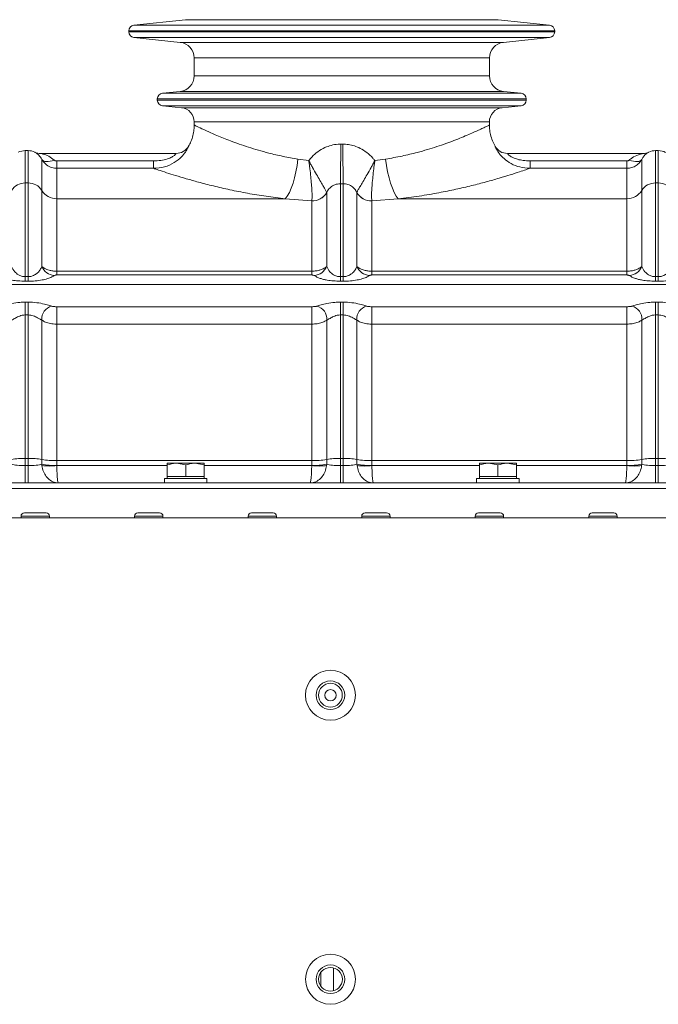
# Model space of a CAD drawing. Units: millimetres. Extents: x 209 to 12190, y -64 to 5676.
# Drawn here: x 5472 to 5697, y 3891 to 4238 of the extents above; entities that cross this region are included whole.
import ezdxf

# ---------------------------------------------------------------- set-up
doc = ezdxf.new("R2010")
doc.units = ezdxf.units.MM

msp = doc.modelspace()

# ---------------------------------------------------------------- linework, layer by layer
at = {"color": 7, "linetype": 'Continuous', "lineweight": 15}
for p, q in [((5512.35, 4235.72), (5530.47, 4237.62)), ((5640.66, 4237.62), (5658.77, 4235.72)), ((5510.56, 4233.33), (5510.56, 4233.73)), ((5660.56, 4233.73), (5660.56, 4233.33)), ((5528.64, 4229.63), (5512.35, 4231.34)), ((5658.77, 4231.34), (5642.49, 4229.63)), ((5533.56, 4217.85), (5533.56, 4224.16)), ((5637.56, 4224.16), (5637.56, 4217.85)), ((5522.35, 4211.72), (5528.64, 4212.38)), ((5642.49, 4212.38), (5648.77, 4211.72)), ((5520.56, 4209.33), (5520.56, 4209.73)), ((5650.56, 4209.73), (5650.56, 4209.33)), ((5529.08, 4206.64), (5522.35, 4207.34)), ((5648.77, 4207.34), (5642.04, 4206.64)), ((5533.56, 4200.53), (5533.56, 4201.66)), ((5637.56, 4201.66), (5637.56, 4200.53)), ((5474.06, 4180.16), (5474.06, 4191.53)), ((5475.06, 4191.53), (5474.06, 4191.53)), ((5475.06, 4191.53), (5475.06, 4180.16)), ((5585.95, 4193.81), (5585.17, 4193.81)), ((5639.57, 4193.05), (5639.57, 4193.03)), ((5696.06, 4180.16), (5696.06, 4191.53)), ((5697.06, 4191.53), (5696.06, 4191.53)), ((5697.06, 4191.53), (5697.06, 4180.16)), ((5477.4, 4191.01), (5477.4, 4191.01)), ((5527.22, 4190.53), (5479.53, 4190.53)), ((5479.89, 4188.44), (5479.89, 4177.48)), ((5485.16, 4185.3), (5485.16, 4187.91)), ((5519.24, 4187.91), (5485.16, 4187.91)), ((5519.24, 4185.3), (5519.24, 4187.91)), ((5573.93, 4188.02), (5570.11, 4188.55)), ((5601.01, 4188.55), (5597.2, 4188.02)), ((5691.59, 4190.53), (5643.9, 4190.53)), ((5651.89, 4187.91), (5651.89, 4185.3)), ((5685.96, 4187.91), (5651.89, 4187.91)), ((5685.96, 4187.91), (5685.96, 4185.3)), ((5691.23, 4177.48), (5691.23, 4188.44)), ((5693.72, 4191.01), (5693.72, 4191.01)), ((5485.16, 4174.56), (5485.16, 4185.3)), ((5485.16, 4185.3), (5519.24, 4185.3)), ((5651.89, 4185.3), (5685.96, 4185.3)), ((5685.96, 4185.3), (5685.96, 4174.56)), ((5474.06, 4147.15), (5474.06, 4180.16)), ((5474.06, 4180.16), (5475.06, 4180.16)), ((5475.06, 4180.16), (5475.06, 4147.15)), ((5479.89, 4177.48), (5479.89, 4150.75)), ((5585.06, 4147.15), (5585.06, 4179.86)), ((5585.06, 4179.86), (5586.06, 4179.86)), ((5586.06, 4179.86), (5586.06, 4147.15)), ((5691.23, 4150.75), (5691.23, 4177.48)), ((5696.06, 4147.15), (5696.06, 4180.16)), ((5696.06, 4180.16), (5697.06, 4180.16)), ((5697.06, 4180.16), (5697.06, 4147.15)), ((5485.16, 4149.08), (5485.16, 4174.56)), ((5485.16, 4174.56), (5565.65, 4174.56)), ((5565.65, 4174.56), (5574.96, 4173.79)), ((5580.23, 4150.75), (5580.23, 4176.69)), ((5580.23, 4176.69), (5580.23, 4176.69)), ((5590.89, 4176.69), (5590.89, 4150.75)), ((5590.89, 4176.69), (5590.89, 4176.69)), ((5596.16, 4173.79), (5605.47, 4174.56)), ((5605.47, 4174.56), (5685.96, 4174.56)), ((5685.96, 4174.56), (5685.96, 4149.08)), ((5574.96, 4173.79), (5574.96, 4149.08)), ((5574.96, 4173.79), (5574.96, 4173.79)), ((5596.16, 4149.08), (5596.16, 4173.79)), ((5596.16, 4173.79), (5596.16, 4173.79)), ((5474.06, 4145.55), (5474.06, 4147.15)), ((5475.06, 4147.15), (5474.06, 4147.15)), ((5475.06, 4145.55), (5475.06, 4147.15)), ((5485.16, 4147.74), (5485.16, 4149.08)), ((5574.96, 4149.08), (5485.16, 4149.08)), ((5485.16, 4147.74), (5574.96, 4147.74)), ((5574.96, 4147.74), (5574.96, 4149.08)), ((5585.06, 4145.55), (5585.06, 4147.15)), ((5586.06, 4147.15), (5585.06, 4147.15)), ((5586.06, 4145.55), (5586.06, 4147.15)), ((5596.16, 4147.74), (5596.16, 4149.08)), ((5685.96, 4149.08), (5596.16, 4149.08)), ((5596.16, 4147.74), (5685.96, 4147.74)), ((5685.96, 4147.74), (5685.96, 4149.08)), ((5696.06, 4147.15), (5696.06, 4145.55)), ((5697.06, 4147.15), (5696.06, 4147.15)), ((5697.06, 4147.15), (5697.06, 4145.55)), ((5275.61, 4144.44), (5895.53, 4144.44)), ((5474.06, 4145.55), (5475.06, 4145.55)), ((5585.06, 4145.55), (5586.06, 4145.55)), ((5696.06, 4145.55), (5697.06, 4145.55)), ((5475.06, 4138.19), (5474.06, 4138.19)), ((5474.06, 4133.66), (5474.06, 4138.19)), ((5475.06, 4133.66), (5475.06, 4138.19)), ((5574.96, 4136.56), (5485.16, 4136.56)), ((5485.16, 4130.46), (5485.16, 4136.56)), ((5574.96, 4130.46), (5574.96, 4136.56)), ((5586.06, 4138.19), (5585.06, 4138.19)), ((5585.06, 4133.66), (5585.06, 4138.19)), ((5586.06, 4133.66), (5586.06, 4138.19)), ((5685.96, 4136.56), (5596.16, 4136.56)), ((5596.16, 4130.46), (5596.16, 4136.56)), ((5685.96, 4130.46), (5685.96, 4136.56)), ((5697.06, 4138.19), (5696.06, 4138.19)), ((5696.06, 4133.66), (5696.06, 4138.19)), ((5697.06, 4133.66), (5697.06, 4138.19)), ((5474.06, 4133.66), (5475.06, 4133.66)), ((5474.06, 4083.16), (5474.06, 4133.66)), ((5475.06, 4133.66), (5475.06, 4083.16)), ((5585.06, 4133.66), (5586.06, 4133.66)), ((5585.06, 4083.16), (5585.06, 4133.66)), ((5586.06, 4133.66), (5586.06, 4083.16)), ((5696.06, 4133.66), (5697.06, 4133.66)), ((5696.06, 4083.16), (5696.06, 4133.66)), ((5697.06, 4133.66), (5697.06, 4083.16)), ((5479.89, 4131.88), (5479.89, 4082.78)), ((5485.16, 4082.37), (5485.16, 4130.46)), ((5485.16, 4130.46), (5574.96, 4130.46)), ((5574.96, 4130.46), (5574.96, 4082.37)), ((5580.23, 4082.78), (5580.23, 4131.88)), ((5590.89, 4131.88), (5590.89, 4082.78)), ((5596.16, 4082.37), (5596.16, 4130.46)), ((5596.16, 4130.46), (5685.96, 4130.46)), ((5685.96, 4130.46), (5685.96, 4082.37)), ((5691.23, 4082.78), (5691.23, 4131.88)), ((5474.06, 4083.16), (5475.06, 4083.16)), ((5474.06, 4080.62), (5474.06, 4083.16)), ((5475.06, 4080.62), (5474.06, 4080.62)), ((5474.06, 4074.53), (5474.06, 4080.62)), ((5475.06, 4083.16), (5475.06, 4080.62)), ((5475.06, 4074.53), (5475.06, 4080.62)), ((5479.89, 4082.78), (5479.89, 4081.09)), ((5479.89, 4081.09), (5479.93, 4080.62)), ((5485.16, 4080.69), (5485.16, 4082.37)), ((5485.16, 4082.37), (5574.96, 4082.37)), ((5485.16, 4080.62), (5485.16, 4080.69)), ((5524.06, 4081.43), (5527.31, 4081.43)), ((5524.06, 4076.73), (5524.06, 4080.85)), ((5530.56, 4080.85), (5527.31, 4081.43)), ((5527.31, 4081.43), (5533.81, 4081.43)), ((5530.56, 4076.73), (5530.56, 4080.85)), ((5537.06, 4080.85), (5533.81, 4081.43)), ((5533.81, 4081.43), (5537.06, 4081.43)), ((5537.06, 4076.73), (5537.06, 4080.85)), ((5574.96, 4082.37), (5574.96, 4080.69)), ((5574.96, 4080.69), (5574.96, 4080.62)), ((5580.23, 4081.09), (5580.19, 4080.62)), ((5580.23, 4081.09), (5580.23, 4082.78)), ((5585.06, 4083.16), (5586.06, 4083.16)), ((5585.06, 4080.62), (5585.06, 4083.16)), ((5586.06, 4080.62), (5585.06, 4080.62)), ((5585.06, 4080.62), (5585.06, 4074.53)), ((5586.06, 4083.16), (5586.06, 4080.62)), ((5586.06, 4080.62), (5586.06, 4074.53)), ((5590.89, 4082.78), (5590.89, 4081.09)), ((5590.89, 4081.09), (5590.93, 4080.62)), ((5596.16, 4080.69), (5596.16, 4082.37)), ((5596.16, 4082.37), (5685.96, 4082.37)), ((5596.16, 4080.62), (5596.16, 4080.69)), ((5634.06, 4081.43), (5637.31, 4081.43)), ((5634.06, 4076.73), (5634.06, 4080.85)), ((5637.31, 4081.43), (5643.81, 4081.43)), ((5640.56, 4080.85), (5637.31, 4081.43)), ((5640.56, 4076.73), (5640.56, 4080.85)), ((5647.06, 4080.85), (5643.81, 4081.43)), ((5643.81, 4081.43), (5647.06, 4081.43)), ((5647.06, 4076.73), (5647.06, 4080.85)), ((5685.96, 4082.37), (5685.96, 4080.69)), ((5685.96, 4080.69), (5685.96, 4080.62)), ((5691.23, 4081.09), (5691.19, 4080.62)), ((5691.23, 4081.09), (5691.23, 4082.78)), ((5696.06, 4083.16), (5697.06, 4083.16)), ((5696.06, 4080.62), (5696.06, 4083.16)), ((5697.06, 4080.62), (5696.06, 4080.62)), ((5696.06, 4080.62), (5696.06, 4074.53)), ((5697.06, 4083.16), (5697.06, 4080.62)), ((5697.06, 4080.62), (5697.06, 4074.53)), ((5970.18, 4074.53), (5200.94, 4074.53)), ((5523.06, 4074.53), (5523.06, 4076.13)), ((5538.06, 4076.13), (5523.06, 4076.13)), ((5524.06, 4076.13), (5524.06, 4076.73)), ((5524.06, 4076.73), (5527.31, 4076.73)), ((5527.31, 4076.73), (5530.56, 4076.73)), ((5530.56, 4076.73), (5533.81, 4076.73)), ((5533.81, 4076.73), (5537.06, 4076.73)), ((5537.06, 4076.73), (5537.06, 4076.13)), ((5538.06, 4076.13), (5538.06, 4074.53)), ((5633.06, 4074.53), (5633.06, 4076.13)), ((5648.06, 4076.13), (5633.06, 4076.13)), ((5634.06, 4076.13), (5634.06, 4076.73)), ((5634.06, 4076.73), (5637.31, 4076.73)), ((5637.31, 4076.73), (5640.56, 4076.73)), ((5640.56, 4076.73), (5643.81, 4076.73)), ((5643.81, 4076.73), (5647.06, 4076.73)), ((5647.06, 4076.73), (5647.06, 4076.13)), ((5648.06, 4076.13), (5648.06, 4074.53)), ((5200.94, 4072.53), (5970.18, 4072.53)), ((5971.55, 4062.26), (5191.55, 4062.26)), ((5472.56, 4062.83), (5472.56, 4062.26)), ((5482.56, 4062.83), (5482.56, 4062.26)), ((5512.56, 4062.83), (5512.56, 4062.26)), ((5522.56, 4062.83), (5522.56, 4062.26)), ((5552.56, 4062.83), (5552.56, 4062.26)), ((5562.56, 4062.83), (5562.56, 4062.26)), ((5592.56, 4062.83), (5592.56, 4062.26)), ((5602.56, 4062.83), (5602.56, 4062.26)), ((5632.56, 4062.83), (5632.56, 4062.26)), ((5642.56, 4062.83), (5642.56, 4062.26)), ((5672.56, 4062.83), (5672.56, 4062.26)), ((5682.56, 4062.83), (5682.56, 4062.26))]:
    msp.add_line(p, q, dxfattribs=at)
at = {"color": 8, "linetype": 'Continuous', "lineweight": 15}
for p, q in [((5530.47, 4237.62), (5640.66, 4237.62)), ((5510.56, 4233.73), (5660.56, 4233.73)), ((5660.56, 4233.33), (5510.56, 4233.33)), ((5658.77, 4235.72), (5512.35, 4235.72)), ((5512.35, 4231.34), (5658.77, 4231.34)), ((5642.49, 4229.63), (5528.64, 4229.63)), ((5533.56, 4224.16), (5637.56, 4224.16)), ((5637.56, 4217.85), (5533.56, 4217.85)), ((5528.64, 4212.38), (5642.49, 4212.38)), ((5520.56, 4209.73), (5650.56, 4209.73)), ((5650.56, 4209.33), (5520.56, 4209.33)), ((5648.77, 4211.72), (5522.35, 4211.72)), ((5522.35, 4207.34), (5648.77, 4207.34)), ((5642.04, 4206.64), (5529.08, 4206.64)), ((5533.56, 4201.66), (5637.56, 4201.66)), ((5524.06, 4080.62), (5485.16, 4080.62)), ((5574.96, 4080.62), (5537.06, 4080.62)), ((5634.06, 4080.62), (5596.16, 4080.62)), ((5685.96, 4080.62), (5647.06, 4080.62)), ((5582.65, 3895.72), (5582.65, 3903.79)), ((5578.2, 3897.28), (5578.2, 3902.24))]:
    msp.add_line(p, q, dxfattribs=at)
at = {"color": 7, "linetype": 'Continuous', "lineweight": 15, "flags": 128}
for points in [[(5479.89, 4188.44), (5480.15, 4188.14), (5480.52, 4187.91), (5480.98, 4187.75), (5481.53, 4187.67), (5482.15, 4187.68), (5482.83, 4187.77), (5483.55, 4187.94), (5484.28, 4188.18)], [(5565.65, 4174.56), (5566.37, 4175.51), (5567.08, 4176.75), (5567.75, 4178.27), (5568.37, 4180.02), (5568.93, 4181.98), (5569.41, 4184.08), (5569.81, 4186.29), (5570.11, 4188.55)], [(5601.01, 4188.55), (5601.31, 4186.29), (5601.71, 4184.08), (5602.19, 4181.98), (5602.75, 4180.02), (5603.37, 4178.27), (5604.05, 4176.75), (5604.75, 4175.51), (5605.47, 4174.56)], [(5686.84, 4188.18), (5687.58, 4187.94), (5688.29, 4187.77), (5688.97, 4187.68), (5689.59, 4187.67), (5690.14, 4187.75), (5690.61, 4187.91), (5690.97, 4188.14), (5691.23, 4188.44)]]:
    msp.add_lwpolyline(points, dxfattribs=at)
at = {"color": 7, "linetype": 'Continuous', "lineweight": 15}
for centre, radius in [((5581.55, 3999.79), 8.8), ((5581.55, 3999.79), 5.04), ((5581.55, 3999.79), 4.18), ((5581.57, 3999.76), 2), ((5581.57, 3899.76), 8.8), ((5581.57, 3899.76), 5.04), ((5581.57, 3899.76), 4.18)]:
    msp.add_circle(centre, radius, dxfattribs=at)
for centre, radius, start, end in [((5512.56, 4233.73), 2, 96, 180), ((5512.56, 4233.33), 2, 180, 264), ((5658.56, 4233.73), 2, 0, 84), ((5658.56, 4233.33), 2, 276, 0), ((5528.06, 4224.16), 5.5, 0, 84), ((5643.06, 4224.16), 5.5, 96, 180), ((5528.06, 4217.85), 5.5, 276, 0), ((5643.06, 4217.85), 5.5, 180, 264), ((5522.56, 4209.73), 2, 96, 180), ((5522.56, 4209.33), 2, 180, 264), ((5648.56, 4209.73), 2, 0, 84), ((5648.56, 4209.33), 2, 276, 0), ((5528.56, 4201.66), 5, 0, 84), ((5642.56, 4201.66), 5, 96, 180), ((5474.06, 4186.03), 5.5, 90, 116.5254), ((5475.06, 4186.03), 5.5, 64.7912, 90), ((5527.22, 4195.53), 5, 270, 330.032), ((5527.22, 4195.53), 5, 269.9988, 330.0023), ((4600.49, 4194.74), 984.69, 359.13436, 359.94588), ((6570.64, 4194.74), 984.69, 180.05412, 180.86564), ((5643.9, 4195.53), 5, 209.981, 270), ((5643.9, 4195.53), 5, 209.9977, 270.0012), ((5696.06, 4186.03), 5.5, 90, 115.2088), ((5697.06, 4186.03), 5.5, 61.9275, 90), ((5479.53, 4195.53), 5, 244.7857, 270.0082), ((5479.53, 4195.53), 5, 244.7912, 270), ((5691.59, 4195.53), 5, 269.9918, 295.2143), ((5691.59, 4195.53), 5, 270, 295.2088), ((5473.99, 4174.59), 5.57, 89.254, 148.7009), ((5475.13, 4174.59), 5.57, 31.299, 90.746), ((5485.08, 4180.64), 6.07, 211.3017, 270.7413), ((5686.04, 4180.64), 6.07, 269.2587, 328.6983), ((5695.99, 4174.59), 5.57, 89.254, 148.701), ((5697.13, 4174.59), 5.57, 31.299, 90.746), ((5575.05, 4179.87), 6.08, 269.1861, 328.4172), ((5575.04, 4179.88), 6.09, 269.242, 328.3988), ((5596.07, 4179.87), 6.08, 211.5828, 270.8139), ((5596.08, 4179.88), 6.09, 211.6012, 270.758), ((5484.68, 4152.7), 5.17, 202.1972, 265.5899), ((5575.44, 4152.7), 5.17, 274.4101, 337.8028), ((5595.68, 4152.7), 5.17, 202.1971, 265.5899), ((5686.44, 4152.7), 5.17, 274.4101, 337.8029), ((5484.33, 4132.36), 4.47, 102.0075, 186.1382), ((5575.79, 4132.36), 4.47, 353.8616, 77.9927), ((5595.33, 4132.36), 4.47, 102.0073, 186.1384), ((5686.79, 4132.36), 4.47, 353.8616, 77.9928), ((5473.52, 4058.82), 24.34, 88.7233, 100.1449), ((5475.6, 4058.82), 24.34, 79.8551, 91.2767), ((5484.57, 4108.93), 26.56, 259.8557, 271.2752), ((5484.57, 4107.24), 26.56, 259.8557, 271.2752), ((5482.55, 4106.83), 26.35, 264.3009, 275.6991), ((5575.55, 4108.93), 26.56, 268.7248, 280.1443), ((5575.55, 4107.24), 26.56, 268.7248, 280.1443), ((5577.58, 4106.83), 26.35, 264.3009, 275.6991), ((5584.52, 4058.82), 24.34, 88.7233, 100.1449), ((5586.6, 4058.82), 24.34, 79.8551, 91.2767), ((5595.57, 4108.93), 26.56, 259.8557, 271.2752), ((5595.57, 4107.24), 26.56, 259.8557, 271.2752), ((5593.55, 4106.83), 26.35, 264.301, 275.699), ((5686.55, 4108.93), 26.56, 268.7248, 280.1443), ((5686.55, 4107.24), 26.56, 268.7248, 280.1443), ((5688.58, 4106.83), 26.35, 264.3009, 275.6991), ((5695.52, 4058.82), 24.34, 88.7233, 100.1449), ((5697.6, 4058.82), 24.34, 79.8551, 91.2767), ((5473.76, 4062.83), 1.2, 90, 180), ((5481.36, 4062.83), 1.2, 0, 90), ((5513.76, 4062.83), 1.2, 90, 180), ((5521.36, 4062.83), 1.2, 0, 90), ((5553.76, 4062.83), 1.2, 90, 180), ((5561.36, 4062.83), 1.2, 0, 90), ((5593.76, 4062.83), 1.2, 90, 180), ((5601.36, 4062.83), 1.2, 0, 90), ((5633.76, 4062.83), 1.2, 90, 180), ((5641.36, 4062.83), 1.2, 0, 90), ((5673.76, 4062.83), 1.2, 90, 180), ((5681.36, 4062.83), 1.2, 0, 90)]:
    msp.add_arc(centre, radius, start, end, dxfattribs=at)
at = {"color": 7, "linetype": 'Continuous', "lineweight": 15, "extrusion": (0, 0, -1)}
for centre, start_param, end_param in [((5474.06, 4081.53), 4.712389, 5.784512), ((5475.06, 4081.53), 3.640266, 4.712389), ((5585.06, 4081.53), 4.712389, 5.784512), ((5586.06, 4081.53), 3.640266, 4.712389), ((5696.06, 4081.53), 4.712389, 5.784512), ((5697.06, 4081.53), 3.640266, 4.712389)]:
    msp.add_ellipse(centre, major_axis=(-5.5, 0), ratio=0.166124, start_param=start_param, end_param=end_param, dxfattribs=at)
at = {"color": 7, "linetype": 'Continuous', "lineweight": 15}
for points, knots in [([(5531.54, 4193.04), (5531.85, 4193.6), (5532.51, 4194.81), (5533.14, 4196.79), (5533.52, 4198.73), (5533.54, 4199.98), (5533.55, 4200.53)], [0, 0, 0, 0, 0.245136, 0.523619, 0.790544, 1, 1, 1, 1]), ([(5637.59, 4200.53), (5637.59, 4200.09), (5637.59, 4198.95), (5637.92, 4197.08), (5638.54, 4195), (5639.23, 4193.68), (5639.57, 4193.05)], [0, 0, 0, 0, 0.170754, 0.432959, 0.724503, 1, 1, 1, 1]), ([(5519.24, 4185.3), (5520.53, 4185.4), (5523.12, 4185.61), (5526.53, 4187.14), (5528.99, 4189.11), (5530.51, 4191.02), (5531.27, 4192.38), (5531.53, 4192.97), (5531.55, 4193.02), (5531.55, 4193.03)], [0, 0, 0, 0, 0.203035, 0.405516, 0.583193, 0.724322, 0.854611, 0.95107, 1, 1, 1, 1]), ([(5585.17, 4193.81), (5585.06, 4193.81), (5584.14, 4193.8), (5582.42, 4193.59), (5580.69, 4193.06), (5578.9, 4192.28), (5577.09, 4191.2), (5575.23, 4189.59), (5574.28, 4188.44), (5573.93, 4188.02)], [0, 0, 0, 0, 0.02626, 0.209586, 0.392997, 0.437756, 0.655966, 0.874452, 1, 1, 1, 1]), ([(5597.2, 4188.02), (5596.95, 4188.32), (5596.11, 4189.34), (5594.45, 4190.88), (5592.26, 4192.3), (5590.04, 4193.22), (5588.29, 4193.63), (5586.92, 4193.79), (5586.27, 4193.8), (5585.95, 4193.81)], [0, 0, 0, 0, 0.089379, 0.303887, 0.518155, 0.68533, 0.852425, 0.92638, 1, 1, 1, 1]), ([(5639.57, 4193.03), (5639.6, 4192.96), (5639.63, 4192.87), (5639.99, 4192.13), (5640.44, 4191.33), (5641.39, 4190.03), (5642.71, 4188.57), (5645.19, 4186.84), (5648.34, 4185.56), (5650.66, 4185.39), (5651.89, 4185.3)], [0, 0, 0, 0, 0.1044465, 0.1454107, 0.2916191, 0.3151432, 0.4673498, 0.6367076, 0.808262, 1, 1, 1, 1]), ([(5477.4, 4191.01), (5477.42, 4191), (5477.45, 4190.99), (5477.87, 4190.74), (5478.82, 4190.11), (5479.55, 4188.97), (5479.89, 4188.44)], [0, 0, 0, 0, 0.108232, 0.301318, 0.671631, 1, 1, 1, 1]), ([(5484.28, 4188.18), (5483.64, 4188.67), (5482.35, 4189.65), (5480.69, 4190.21), (5479.87, 4190.44), (5479.59, 4190.52), (5479.56, 4190.53), (5479.53, 4190.53)], [0, 0, 0, 0, 0.3810731, 0.7669423, 0.8681072, 0.9253964, 1, 1, 1, 1]), ([(5479.89, 4188.44), (5480.27, 4187.88), (5481.05, 4186.72), (5482.86, 4185.64), (5484.32, 4185.31), (5485.07, 4185.3), (5485.16, 4185.3)], [0, 0, 0, 0, 0.313198, 0.650522, 0.955907, 1, 1, 1, 1]), ([(5485.16, 4187.91), (5485.15, 4187.91), (5485.02, 4187.91), (5484.79, 4187.94), (5484.5, 4188.02), (5484.35, 4188.13), (5484.28, 4188.18)], [0, 0, 0, 0, 0.04937, 0.386318, 0.727752, 1, 1, 1, 1]), ([(5527.22, 4190.53), (5527.2, 4190.49), (5527.15, 4190.41), (5526.63, 4189.84), (5525.63, 4189.16), (5523.96, 4188.48), (5521.75, 4188), (5520.1, 4187.94), (5519.24, 4187.91)], [0, 0, 0, 0, 0.137719, 0.252435, 0.375073, 0.544536, 0.7634, 1, 1, 1, 1]), ([(5580.23, 4176.69), (5580.18, 4176.83), (5580.06, 4177.2), (5579.63, 4178.03), (5578.89, 4179.31), (5577.88, 4181), (5576.63, 4183.14), (5575.51, 4185.13), (5574.7, 4186.59), (5574.32, 4187.3), (5574.12, 4187.66), (5574.03, 4187.84), (5573.98, 4187.93), (5573.95, 4187.97), (5573.94, 4187.99), (5573.94, 4188.01), (5573.93, 4188.02), (5573.93, 4188.02)], [0, 0, 0, 0, 0.084297, 0.218534, 0.35277, 0.514128, 0.675517, 0.843358, 0.921939, 0.960614, 0.980031, 0.989853, 0.994838, 0.997377, 0.998164, 0.998602, 1, 1, 1, 1]), ([(5574.96, 4173.79), (5574.99, 4174), (5575.07, 4174.54), (5575.09, 4175.73), (5575.04, 4177.48), (5574.88, 4179.68), (5574.64, 4182.28), (5574.38, 4184.61), (5574.17, 4186.28), (5574.05, 4187.13), (5573.99, 4187.57), (5573.96, 4187.79), (5573.94, 4187.9), (5573.94, 4187.96), (5573.93, 4187.99), (5573.93, 4188), (5573.93, 4188.02), (5573.93, 4188.02)], [0, 0, 0, 0, 0.08411, 0.218851, 0.353622, 0.515621, 0.677647, 0.836618, 0.916413, 0.957225, 0.978118, 0.988814, 0.994282, 0.997082, 0.998188, 0.998584, 1, 1, 1, 1]), ([(5590.89, 4176.69), (5590.94, 4176.83), (5591.06, 4177.2), (5591.49, 4178.03), (5592.23, 4179.31), (5593.25, 4181), (5594.5, 4183.14), (5595.62, 4185.13), (5596.42, 4186.59), (5596.81, 4187.3), (5597, 4187.66), (5597.1, 4187.84), (5597.15, 4187.93), (5597.17, 4187.97), (5597.18, 4187.99), (5597.19, 4188.01), (5597.19, 4188.02), (5597.2, 4188.02)], [0, 0, 0, 0, 0.084297, 0.218534, 0.35277, 0.514128, 0.675517, 0.843358, 0.921939, 0.960614, 0.980031, 0.989853, 0.994838, 0.997377, 0.998164, 0.998602, 1, 1, 1, 1]), ([(5596.16, 4173.79), (5596.13, 4174), (5596.06, 4174.54), (5596.03, 4175.73), (5596.09, 4177.48), (5596.24, 4179.68), (5596.49, 4182.28), (5596.75, 4184.61), (5596.96, 4186.28), (5597.07, 4187.13), (5597.13, 4187.57), (5597.16, 4187.79), (5597.18, 4187.9), (5597.19, 4187.96), (5597.19, 4187.99), (5597.19, 4188), (5597.2, 4188.02), (5597.2, 4188.02)], [0, 0, 0, 0, 0.08411, 0.218851, 0.353622, 0.515621, 0.677647, 0.836618, 0.916413, 0.957225, 0.978118, 0.988814, 0.994282, 0.997082, 0.998188, 0.998584, 1, 1, 1, 1]), ([(5651.89, 4187.91), (5651.07, 4187.94), (5649.58, 4187.99), (5647.53, 4188.4), (5645.89, 4188.97), (5644.73, 4189.65), (5644.25, 4190.1), (5643.96, 4190.44), (5643.93, 4190.49), (5643.9, 4190.53)], [0, 0, 0, 0, 0.223632, 0.411618, 0.578628, 0.713354, 0.825092, 0.862166, 1, 1, 1, 1]), ([(5685.96, 4185.3), (5686.56, 4185.35), (5687.73, 4185.45), (5689.32, 4186.24), (5690.51, 4187.27), (5691.02, 4188.1), (5691.23, 4188.44)], [0, 0, 0, 0, 0.277015, 0.545347, 0.812763, 1, 1, 1, 1]), ([(5686.84, 4188.18), (5686.8, 4188.15), (5686.71, 4188.07), (5686.51, 4187.99), (5686.25, 4187.92), (5686.06, 4187.91), (5685.96, 4187.91)], [0, 0, 0, 0, 0.157413, 0.410083, 0.691963, 1, 1, 1, 1]), ([(5691.59, 4190.53), (5691.57, 4190.53), (5691.54, 4190.52), (5691.09, 4190.4), (5689.8, 4190.01), (5688.18, 4189.3), (5687.16, 4188.45), (5686.84, 4188.18)], [0, 0, 0, 0, 0.0644418, 0.1370636, 0.3785467, 0.8046292, 1, 1, 1, 1]), ([(5691.23, 4188.44), (5691.4, 4188.73), (5691.96, 4189.69), (5692.86, 4190.49), (5693.6, 4190.95), (5693.68, 4190.99), (5693.72, 4191.01)], [0, 0, 0, 0, 0.166479, 0.549679, 0.810253, 1, 1, 1, 1]), ([(5519.24, 4185.3), (5519.76, 4185.12), (5520.8, 4184.76), (5523.55, 4183.85), (5526.89, 4182.79), (5530.67, 4181.65), (5535.12, 4180.4), (5540.27, 4179.07), (5546.07, 4177.73), (5552.29, 4176.49), (5558.82, 4175.4), (5563.37, 4174.84), (5565.65, 4174.56)], [0, 0, 0, 0, 0.1099271, 0.2198838, 0.3125876, 0.4055985, 0.4983552, 0.5993293, 0.7006153, 0.8016159, 0.9008087, 1, 1, 1, 1]), ([(5605.47, 4174.56), (5607.94, 4174.87), (5612.87, 4175.47), (5619.64, 4176.64), (5625.82, 4177.9), (5631.38, 4179.2), (5636.5, 4180.53), (5641.08, 4181.83), (5645.04, 4183.04), (5648.2, 4184.05), (5650.57, 4184.85), (5651.45, 4185.15), (5651.89, 4185.3)], [0, 0, 0, 0, 0.107407, 0.214815, 0.312463, 0.410371, 0.507995, 0.608326, 0.708981, 0.809238, 0.904627, 1, 1, 1, 1]), ([(5580.23, 4176.69), (5580.27, 4176.78), (5580.54, 4177.36), (5580.99, 4178.02), (5581.91, 4178.91), (5583.12, 4179.68), (5584.4, 4179.8), (5585.06, 4179.86)], [0, 0, 0, 0, 0.0526998, 0.3252419, 0.3778219, 0.6811175, 1, 1, 1, 1]), ([(5586.06, 4179.86), (5586.17, 4179.86), (5586.89, 4179.85), (5588.21, 4179.55), (5589.71, 4178.57), (5590.49, 4177.51), (5590.8, 4176.88), (5590.88, 4176.72), (5590.89, 4176.69)], [0, 0, 0, 0, 0.054473, 0.350493, 0.646968, 0.906954, 0.983289, 1, 1, 1, 1]), ([(5474.06, 4147.15), (5473.81, 4147.16), (5473.35, 4147.18), (5472.47, 4147.39), (5471.31, 4147.94), (5470.03, 4149.11), (5469.54, 4150.12), (5469.23, 4150.75)], [0, 0, 0, 0, 0.076185, 0.137033, 0.292987, 0.568349, 1, 1, 1, 1]), ([(5479.89, 4150.75), (5479.72, 4150.36), (5479.37, 4149.6), (5478.54, 4148.58), (5477.59, 4147.83), (5476.72, 4147.43), (5476.02, 4147.23), (5475.47, 4147.15), (5475.14, 4147.15), (5475.06, 4147.15)], [0, 0, 0, 0, 0.265955, 0.531128, 0.728763, 0.834016, 0.900979, 0.976413, 1, 1, 1, 1]), ([(5485.16, 4149.08), (5484.78, 4149.09), (5483.97, 4149.12), (5482.66, 4149.34), (5481.1, 4149.82), (5480.34, 4150.4), (5479.89, 4150.75)], [0, 0, 0, 0, 0.176937, 0.375739, 0.633868, 1, 1, 1, 1]), ([(5580.23, 4150.75), (5579.85, 4150.45), (5579.32, 4150.03), (5578.24, 4149.58), (5577.22, 4149.29), (5576.05, 4149.11), (5575.27, 4149.09), (5574.96, 4149.08)], [0, 0, 0, 0, 0.318055, 0.444771, 0.637229, 0.858722, 1, 1, 1, 1]), ([(5585.06, 4147.15), (5584.81, 4147.16), (5584.35, 4147.18), (5583.47, 4147.39), (5582.31, 4147.94), (5581.03, 4149.11), (5580.54, 4150.12), (5580.23, 4150.75)], [0, 0, 0, 0, 0.076185, 0.137033, 0.292987, 0.568349, 1, 1, 1, 1]), ([(5590.89, 4150.75), (5590.72, 4150.36), (5590.37, 4149.6), (5589.54, 4148.58), (5588.59, 4147.83), (5587.72, 4147.43), (5587.02, 4147.23), (5586.47, 4147.15), (5586.14, 4147.15), (5586.06, 4147.15)], [0, 0, 0, 0, 0.265956, 0.531128, 0.728763, 0.834016, 0.900979, 0.976413, 1, 1, 1, 1]), ([(5596.16, 4149.08), (5595.78, 4149.09), (5594.97, 4149.12), (5593.66, 4149.34), (5592.1, 4149.82), (5591.34, 4150.4), (5590.89, 4150.75)], [0, 0, 0, 0, 0.1769365, 0.3757396, 0.6338684, 1, 1, 1, 1]), ([(5691.23, 4150.75), (5690.85, 4150.45), (5690.32, 4150.03), (5689.24, 4149.58), (5688.22, 4149.29), (5687.05, 4149.11), (5686.27, 4149.09), (5685.96, 4149.08)], [0, 0, 0, 0, 0.3180546, 0.4447711, 0.6372286, 0.8587213, 1, 1, 1, 1]), ([(5696.06, 4147.15), (5695.81, 4147.16), (5695.35, 4147.18), (5694.47, 4147.39), (5693.31, 4147.94), (5692.03, 4149.11), (5691.54, 4150.12), (5691.23, 4150.75)], [0, 0, 0, 0, 0.0761848, 0.1370329, 0.2929869, 0.5683491, 1, 1, 1, 1]), ([(5701.89, 4150.75), (5701.72, 4150.36), (5701.37, 4149.6), (5700.54, 4148.58), (5699.59, 4147.83), (5698.72, 4147.43), (5698.02, 4147.23), (5697.47, 4147.15), (5697.14, 4147.15), (5697.06, 4147.15)], [0, 0, 0, 0, 0.2659557, 0.5311278, 0.7287635, 0.8340157, 0.9009786, 0.9764134, 1, 1, 1, 1]), ([(5464.84, 4147.54), (5465.12, 4147.37), (5465.68, 4147.02), (5466.8, 4146.57), (5468.06, 4146.2), (5469.54, 4145.89), (5471.53, 4145.62), (5473.22, 4145.58), (5474.06, 4145.55)], [0, 0, 0, 0, 0.188051, 0.375814, 0.510517, 0.644961, 0.821888, 1, 1, 1, 1]), ([(5475.06, 4145.55), (5475.68, 4145.57), (5477.26, 4145.6), (5479.51, 4145.86), (5481.59, 4146.32), (5483.22, 4146.89), (5483.93, 4147.32), (5484.28, 4147.54)], [0, 0, 0, 0, 0.1312801, 0.3319631, 0.5310689, 0.7651144, 1, 1, 1, 1]), ([(5484.28, 4147.54), (5484.35, 4147.58), (5484.46, 4147.64), (5484.73, 4147.71), (5484.95, 4147.74), (5485.1, 4147.74), (5485.16, 4147.74)], [0, 0, 0, 0, 0.4346417, 0.6905428, 0.860536, 1, 1, 1, 1]), ([(5574.96, 4147.74), (5575.01, 4147.74), (5575.15, 4147.74), (5575.35, 4147.71), (5575.64, 4147.65), (5575.76, 4147.59), (5575.84, 4147.54)], [0, 0, 0, 0, 0.11117, 0.298368, 0.483913, 1, 1, 1, 1]), ([(5575.84, 4147.54), (5576.12, 4147.37), (5576.68, 4147.02), (5577.8, 4146.57), (5579.06, 4146.2), (5580.54, 4145.89), (5582.53, 4145.62), (5584.22, 4145.58), (5585.06, 4145.55)], [0, 0, 0, 0, 0.188051, 0.375814, 0.510517, 0.644961, 0.821888, 1, 1, 1, 1]), ([(5586.06, 4145.55), (5586.68, 4145.57), (5588.26, 4145.6), (5590.51, 4145.86), (5592.59, 4146.32), (5594.22, 4146.89), (5594.93, 4147.32), (5595.28, 4147.54)], [0, 0, 0, 0, 0.13128, 0.331963, 0.531069, 0.765114, 1, 1, 1, 1]), ([(5595.28, 4147.54), (5595.35, 4147.58), (5595.46, 4147.64), (5595.73, 4147.71), (5595.95, 4147.74), (5596.1, 4147.74), (5596.16, 4147.74)], [0, 0, 0, 0, 0.434642, 0.690542, 0.860534, 1, 1, 1, 1]), ([(5685.96, 4147.74), (5686.01, 4147.74), (5686.15, 4147.74), (5686.35, 4147.71), (5686.64, 4147.65), (5686.76, 4147.59), (5686.84, 4147.54)], [0, 0, 0, 0, 0.111173, 0.298369, 0.483914, 1, 1, 1, 1]), ([(5686.84, 4147.54), (5687.12, 4147.37), (5687.68, 4147.02), (5688.8, 4146.57), (5690.06, 4146.2), (5691.54, 4145.89), (5693.53, 4145.62), (5695.22, 4145.58), (5696.06, 4145.55)], [0, 0, 0, 0, 0.188051, 0.375814, 0.510517, 0.644961, 0.821888, 1, 1, 1, 1]), ([(5697.06, 4145.55), (5697.68, 4145.57), (5699.26, 4145.6), (5701.51, 4145.86), (5703.59, 4146.32), (5705.22, 4146.89), (5705.93, 4147.32), (5706.28, 4147.54)], [0, 0, 0, 0, 0.13128, 0.331963, 0.531069, 0.765114, 1, 1, 1, 1]), ([(5474.06, 4138.19), (5473.41, 4138.17), (5471.81, 4138.13), (5469.52, 4137.77), (5467.31, 4137.21), (5466.22, 4136.88), (5465.72, 4136.73)], [0, 0, 0, 0, 0.220323, 0.539985, 0.788585, 1, 1, 1, 1]), ([(5483.4, 4136.73), (5483.18, 4136.8), (5482.42, 4137.03), (5480.63, 4137.54), (5478.05, 4138.07), (5476.09, 4138.15), (5475.06, 4138.19)], [0, 0, 0, 0, 0.099736, 0.336698, 0.654236, 1, 1, 1, 1]), ([(5484.21, 4136.62), (5484.21, 4136.62), (5484.08, 4136.62), (5483.79, 4136.65), (5483.54, 4136.7), (5483.4, 4136.73)], [0, 0, 0, 0, 0.000067, 0.44238, 1, 1, 1, 1]), ([(5485.16, 4136.56), (5485.13, 4136.57), (5484.88, 4136.57), (5484.55, 4136.57), (5484.28, 4136.62), (5484.21, 4136.62), (5484.21, 4136.62)], [0, 0, 0, 0, 0.081343, 0.763804, 0.99994, 1, 1, 1, 1]), ([(5575.91, 4136.62), (5575.91, 4136.62), (5575.81, 4136.62), (5575.51, 4136.57), (5575.18, 4136.57), (5574.96, 4136.56)], [0, 0, 0, 0, 0.000059, 0.357329, 1, 1, 1, 1]), ([(5576.72, 4136.73), (5576.68, 4136.72), (5576.51, 4136.67), (5576.23, 4136.65), (5575.99, 4136.62), (5575.91, 4136.62), (5575.91, 4136.62)], [0, 0, 0, 0, 0.169533, 0.72818, 0.999935, 1, 1, 1, 1]), ([(5585.06, 4138.19), (5584.41, 4138.17), (5582.81, 4138.13), (5580.52, 4137.77), (5578.31, 4137.21), (5577.22, 4136.88), (5576.72, 4136.73)], [0, 0, 0, 0, 0.220324, 0.539985, 0.788585, 1, 1, 1, 1]), ([(5594.4, 4136.73), (5594.18, 4136.8), (5593.42, 4137.03), (5591.63, 4137.54), (5589.05, 4138.07), (5587.09, 4138.15), (5586.06, 4138.19)], [0, 0, 0, 0, 0.099736, 0.336698, 0.654236, 1, 1, 1, 1]), ([(5595.21, 4136.62), (5595.21, 4136.62), (5595.08, 4136.62), (5594.79, 4136.65), (5594.54, 4136.7), (5594.4, 4136.73)], [0, 0, 0, 0, 0.000065, 0.44238, 1, 1, 1, 1]), ([(5596.16, 4136.56), (5596.13, 4136.57), (5595.88, 4136.57), (5595.55, 4136.57), (5595.28, 4136.62), (5595.21, 4136.62), (5595.21, 4136.62)], [0, 0, 0, 0, 0.081338, 0.763806, 0.999941, 1, 1, 1, 1]), ([(5686.91, 4136.62), (5686.91, 4136.62), (5686.82, 4136.62), (5686.51, 4136.57), (5686.18, 4136.57), (5685.96, 4136.56)], [0, 0, 0, 0, 0.000054, 0.357328, 1, 1, 1, 1]), ([(5687.72, 4136.73), (5687.68, 4136.72), (5687.51, 4136.67), (5687.23, 4136.65), (5686.99, 4136.62), (5686.91, 4136.62), (5686.91, 4136.62)], [0, 0, 0, 0, 0.1695297, 0.7281784, 0.9999329, 1, 1, 1, 1]), ([(5696.06, 4138.19), (5695.41, 4138.17), (5693.81, 4138.13), (5691.52, 4137.77), (5689.31, 4137.21), (5688.22, 4136.88), (5687.72, 4136.73)], [0, 0, 0, 0, 0.220324, 0.539985, 0.788585, 1, 1, 1, 1]), ([(5705.4, 4136.73), (5705.18, 4136.8), (5704.42, 4137.03), (5702.63, 4137.54), (5700.05, 4138.07), (5698.09, 4138.15), (5697.06, 4138.19)], [0, 0, 0, 0, 0.099737, 0.336698, 0.654236, 1, 1, 1, 1]), ([(5469.23, 4131.88), (5469.42, 4131.96), (5469.69, 4132.07), (5470.38, 4132.46), (5471.35, 4133.01), (5472.72, 4133.57), (5473.68, 4133.63), (5474.06, 4133.66)], [0, 0, 0, 0, 0.1910879, 0.2593591, 0.5142181, 0.8083891, 1, 1, 1, 1]), ([(5475.06, 4133.66), (5475.66, 4133.59), (5476.87, 4133.46), (5478.28, 4132.73), (5479.11, 4132.25), (5479.59, 4132), (5479.77, 4131.93), (5479.89, 4131.88)], [0, 0, 0, 0, 0.303341, 0.60795, 0.811941, 0.869737, 1, 1, 1, 1]), ([(5580.23, 4131.88), (5580.42, 4131.96), (5580.69, 4132.07), (5581.38, 4132.46), (5582.35, 4133.01), (5583.72, 4133.57), (5584.68, 4133.63), (5585.06, 4133.66)], [0, 0, 0, 0, 0.191087, 0.259359, 0.514218, 0.808389, 1, 1, 1, 1]), ([(5586.06, 4133.66), (5586.66, 4133.59), (5587.87, 4133.46), (5589.28, 4132.73), (5590.11, 4132.25), (5590.59, 4132), (5590.77, 4131.93), (5590.89, 4131.88)], [0, 0, 0, 0, 0.303341, 0.607949, 0.81194, 0.869737, 1, 1, 1, 1]), ([(5691.23, 4131.88), (5691.42, 4131.96), (5691.69, 4132.07), (5692.38, 4132.46), (5693.35, 4133.01), (5694.72, 4133.57), (5695.68, 4133.63), (5696.06, 4133.66)], [0, 0, 0, 0, 0.191087, 0.259358, 0.514218, 0.808389, 1, 1, 1, 1]), ([(5697.06, 4133.66), (5697.66, 4133.59), (5698.87, 4133.46), (5700.28, 4132.73), (5701.11, 4132.25), (5701.59, 4132), (5701.77, 4131.93), (5701.89, 4131.88)], [0, 0, 0, 0, 0.303341, 0.60795, 0.811941, 0.869737, 1, 1, 1, 1]), ([(5479.89, 4131.88), (5480.28, 4131.61), (5481.07, 4131.08), (5482.88, 4130.61), (5484.32, 4130.46), (5485.08, 4130.46), (5485.16, 4130.46)], [0, 0, 0, 0, 0.3214909, 0.6459734, 0.962202, 1, 1, 1, 1]), ([(5574.96, 4130.46), (5575.6, 4130.48), (5576.88, 4130.54), (5578.6, 4130.95), (5579.67, 4131.44), (5580.12, 4131.79), (5580.23, 4131.88)], [0, 0, 0, 0, 0.297956, 0.592038, 0.894158, 1, 1, 1, 1]), ([(5590.89, 4131.88), (5591.28, 4131.61), (5592.07, 4131.08), (5593.88, 4130.61), (5595.32, 4130.46), (5596.08, 4130.46), (5596.16, 4130.46)], [0, 0, 0, 0, 0.3214909, 0.6459738, 0.9622017, 1, 1, 1, 1]), ([(5685.96, 4130.46), (5686.6, 4130.48), (5687.88, 4130.54), (5689.6, 4130.95), (5690.67, 4131.44), (5691.12, 4131.79), (5691.23, 4131.88)], [0, 0, 0, 0, 0.297956, 0.592038, 0.894158, 1, 1, 1, 1]), ([(5485.74, 4074.53), (5485.73, 4074.53), (5485.39, 4074.53), (5484.39, 4074.65), (5482.85, 4075.33), (5481.39, 4076.73), (5480.34, 4078.52), (5480.07, 4079.91), (5479.93, 4080.62)], [0, 0, 0, 0, 0.0017284, 0.1280595, 0.3642898, 0.5783557, 0.7849437, 1, 1, 1, 1]), ([(5485.74, 4074.53), (5485.74, 4074.53), (5485.7, 4074.53), (5485.61, 4074.65), (5485.45, 4075.33), (5485.31, 4076.73), (5485.2, 4078.52), (5485.18, 4079.91), (5485.16, 4080.62)], [0, 0, 0, 0, 0.001727, 0.128008, 0.364294, 0.57845, 0.785046, 1, 1, 1, 1]), ([(5527.31, 4081.43), (5527.23, 4081.43), (5526.14, 4081.42), (5525.06, 4081.13), (5524.06, 4080.85)], [0, 0, 0, 0, 0.070215, 1, 1, 1, 1]), ([(5524.06, 4080.85), (5524.06, 4080.93), (5524.06, 4081.27), (5524.06, 4081.36), (5524.06, 4081.43)], [0, 0, 0, 0, 0.223715, 1, 1, 1, 1]), ([(5533.81, 4081.43), (5533.73, 4081.43), (5532.64, 4081.42), (5531.56, 4081.13), (5530.56, 4080.85)], [0, 0, 0, 0, 0.070214, 1, 1, 1, 1]), ([(5537.06, 4081.43), (5537.06, 4081.36), (5537.06, 4081.27), (5537.06, 4080.93), (5537.06, 4080.85)], [0, 0, 0, 0, 0.776285, 1, 1, 1, 1]), ([(5574.38, 4074.53), (5574.39, 4074.53), (5574.74, 4074.53), (5575.73, 4074.65), (5577.27, 4075.33), (5578.73, 4076.73), (5579.79, 4078.52), (5580.06, 4079.91), (5580.19, 4080.62)], [0, 0, 0, 0, 0.0017285, 0.1280594, 0.36429, 0.5783559, 0.7849438, 1, 1, 1, 1]), ([(5574.38, 4074.53), (5574.39, 4074.53), (5574.42, 4074.53), (5574.52, 4074.65), (5574.67, 4075.33), (5574.81, 4076.73), (5574.92, 4078.52), (5574.95, 4079.91), (5574.96, 4080.62)], [0, 0, 0, 0, 0.001727, 0.128008, 0.364294, 0.57845, 0.785046, 1, 1, 1, 1]), ([(5590.93, 4080.62), (5591.07, 4079.91), (5591.34, 4078.52), (5592.39, 4076.73), (5593.85, 4075.33), (5595.39, 4074.65), (5596.39, 4074.53), (5596.73, 4074.53), (5596.74, 4074.53)], [0, 0, 0, 0, 0.215056, 0.421644, 0.63571, 0.871941, 0.998272, 1, 1, 1, 1]), ([(5596.16, 4080.62), (5596.18, 4079.91), (5596.2, 4078.52), (5596.31, 4076.73), (5596.45, 4075.33), (5596.61, 4074.65), (5596.7, 4074.53), (5596.74, 4074.53), (5596.74, 4074.53)], [0, 0, 0, 0, 0.214954, 0.42155, 0.635706, 0.871992, 0.998273, 1, 1, 1, 1]), ([(5637.31, 4081.43), (5637.23, 4081.43), (5636.14, 4081.42), (5635.06, 4081.13), (5634.06, 4080.85)], [0, 0, 0, 0, 0.070215, 1, 1, 1, 1]), ([(5634.06, 4080.85), (5634.06, 4080.93), (5634.06, 4081.27), (5634.06, 4081.36), (5634.06, 4081.43)], [0, 0, 0, 0, 0.223715, 1, 1, 1, 1]), ([(5643.81, 4081.43), (5643.73, 4081.43), (5642.64, 4081.42), (5641.56, 4081.13), (5640.56, 4080.85)], [0, 0, 0, 0, 0.070215, 1, 1, 1, 1]), ([(5647.06, 4081.43), (5647.06, 4081.36), (5647.06, 4081.27), (5647.06, 4080.93), (5647.06, 4080.85)], [0, 0, 0, 0, 0.776285, 1, 1, 1, 1]), ([(5691.19, 4080.62), (5691.06, 4079.91), (5690.79, 4078.52), (5689.73, 4076.73), (5688.27, 4075.33), (5686.73, 4074.65), (5685.74, 4074.53), (5685.39, 4074.53), (5685.38, 4074.53)], [0, 0, 0, 0, 0.215056, 0.421644, 0.63571, 0.871941, 0.998272, 1, 1, 1, 1]), ([(5685.96, 4080.62), (5685.95, 4079.91), (5685.92, 4078.52), (5685.81, 4076.73), (5685.67, 4075.33), (5685.52, 4074.65), (5685.42, 4074.53), (5685.39, 4074.53), (5685.38, 4074.53)], [0, 0, 0, 0, 0.214954, 0.42155, 0.635706, 0.871992, 0.998273, 1, 1, 1, 1]), ([(5481.36, 4064.03), (5481.36, 4064.03), (5481.36, 4064.03), (5481.32, 4064.03), (5481.2, 4064.03), (5480.86, 4064.03), (5480.11, 4064.03), (5478.96, 4064.03), (5477.34, 4064.03), (5475.75, 4064.03), (5474.52, 4064.03), (5473.96, 4064.03), (5473.8, 4064.03), (5473.76, 4064.03), (5473.76, 4064.03), (5473.76, 4064.03)], [0, 0, 0, 0, 0.003165, 0.008536, 0.031002, 0.075869, 0.165598, 0.329487, 0.500314, 0.750451, 0.901718, 0.968888, 0.992152, 0.999028, 1, 1, 1, 1]), ([(5521.36, 4064.03), (5521.36, 4064.03), (5521.36, 4064.03), (5521.32, 4064.03), (5521.2, 4064.03), (5520.86, 4064.03), (5520.11, 4064.03), (5518.96, 4064.03), (5517.34, 4064.03), (5515.75, 4064.03), (5514.52, 4064.03), (5513.96, 4064.03), (5513.8, 4064.03), (5513.76, 4064.03), (5513.76, 4064.03), (5513.76, 4064.03)], [0, 0, 0, 0, 0.003165, 0.008535, 0.031002, 0.075869, 0.165598, 0.329487, 0.500314, 0.750451, 0.901718, 0.968888, 0.992152, 0.999028, 1, 1, 1, 1]), ([(5561.36, 4064.03), (5561.36, 4064.03), (5561.36, 4064.03), (5561.32, 4064.03), (5561.2, 4064.03), (5560.86, 4064.03), (5560.11, 4064.03), (5558.96, 4064.03), (5557.34, 4064.03), (5555.75, 4064.03), (5554.52, 4064.03), (5553.96, 4064.03), (5553.8, 4064.03), (5553.76, 4064.03), (5553.76, 4064.03), (5553.76, 4064.03)], [0, 0, 0, 0, 0.003165, 0.008535, 0.031002, 0.075869, 0.165598, 0.329487, 0.500314, 0.750451, 0.901718, 0.968888, 0.992152, 0.999028, 1, 1, 1, 1]), ([(5601.36, 4064.03), (5601.36, 4064.03), (5601.36, 4064.03), (5601.32, 4064.03), (5601.2, 4064.03), (5600.86, 4064.03), (5600.11, 4064.03), (5598.96, 4064.03), (5597.34, 4064.03), (5595.75, 4064.03), (5594.52, 4064.03), (5593.96, 4064.03), (5593.8, 4064.03), (5593.76, 4064.03), (5593.76, 4064.03), (5593.76, 4064.03)], [0, 0, 0, 0, 0.003165, 0.008536, 0.031002, 0.075869, 0.165598, 0.329487, 0.500314, 0.750451, 0.901718, 0.968888, 0.992152, 0.999028, 1, 1, 1, 1]), ([(5641.36, 4064.03), (5641.36, 4064.03), (5641.36, 4064.03), (5641.32, 4064.03), (5641.2, 4064.03), (5640.86, 4064.03), (5640.11, 4064.03), (5638.96, 4064.03), (5637.34, 4064.03), (5635.75, 4064.03), (5634.52, 4064.03), (5633.96, 4064.03), (5633.8, 4064.03), (5633.76, 4064.03), (5633.76, 4064.03), (5633.76, 4064.03)], [0, 0, 0, 0, 0.003165, 0.008536, 0.031002, 0.075868, 0.165598, 0.329487, 0.500314, 0.750451, 0.901718, 0.968888, 0.992152, 0.999028, 1, 1, 1, 1]), ([(5681.36, 4064.03), (5681.36, 4064.03), (5681.36, 4064.03), (5681.32, 4064.03), (5681.2, 4064.03), (5680.86, 4064.03), (5680.11, 4064.03), (5678.96, 4064.03), (5677.34, 4064.03), (5675.75, 4064.03), (5674.52, 4064.03), (5673.96, 4064.03), (5673.8, 4064.03), (5673.76, 4064.03), (5673.76, 4064.03), (5673.76, 4064.03)], [0, 0, 0, 0, 0.003165, 0.008535, 0.031002, 0.075869, 0.165597, 0.329488, 0.500314, 0.750451, 0.901718, 0.968888, 0.992152, 0.999028, 1, 1, 1, 1]), ([(5472.56, 4062.83), (5472.56, 4062.83), (5472.57, 4062.83), (5472.69, 4062.83), (5473.06, 4062.83), (5473.88, 4062.83), (5475.42, 4062.83), (5477.3, 4062.83), (5479.18, 4062.83), (5480.57, 4062.83), (5481.56, 4062.83), (5482.12, 4062.83), (5482.39, 4062.83), (5482.53, 4062.83), (5482.55, 4062.83), (5482.56, 4062.83)], [0, 0, 0, 0, 0.014311, 0.049154, 0.0937, 0.169415, 0.301263, 0.499713, 0.632165, 0.769199, 0.853035, 0.906448, 0.948849, 0.969033, 1, 1, 1, 1]), ([(5512.56, 4062.83), (5512.56, 4062.83), (5512.57, 4062.83), (5512.69, 4062.83), (5513.06, 4062.83), (5513.88, 4062.83), (5515.42, 4062.83), (5517.3, 4062.83), (5519.18, 4062.83), (5520.57, 4062.83), (5521.56, 4062.83), (5522.12, 4062.83), (5522.39, 4062.83), (5522.53, 4062.83), (5522.55, 4062.83), (5522.56, 4062.83)], [0, 0, 0, 0, 0.0143113, 0.049154, 0.0937001, 0.1694153, 0.3012624, 0.4997127, 0.6321651, 0.7691985, 0.8530349, 0.9064483, 0.9488494, 0.9690332, 1, 1, 1, 1]), ([(5552.56, 4062.83), (5552.56, 4062.83), (5552.57, 4062.83), (5552.69, 4062.83), (5553.06, 4062.83), (5553.88, 4062.83), (5555.42, 4062.83), (5557.3, 4062.83), (5559.18, 4062.83), (5560.57, 4062.83), (5561.56, 4062.83), (5562.12, 4062.83), (5562.39, 4062.83), (5562.53, 4062.83), (5562.55, 4062.83), (5562.56, 4062.83)], [0, 0, 0, 0, 0.0143113, 0.0491541, 0.0937, 0.1694152, 0.3012624, 0.4997125, 0.6321651, 0.7691986, 0.853035, 0.9064483, 0.9488494, 0.9690332, 1, 1, 1, 1]), ([(5592.56, 4062.83), (5592.56, 4062.83), (5592.57, 4062.83), (5592.69, 4062.83), (5593.06, 4062.83), (5593.88, 4062.83), (5595.42, 4062.83), (5597.3, 4062.83), (5599.18, 4062.83), (5600.57, 4062.83), (5601.56, 4062.83), (5602.12, 4062.83), (5602.39, 4062.83), (5602.53, 4062.83), (5602.55, 4062.83), (5602.56, 4062.83)], [0, 0, 0, 0, 0.014311, 0.049154, 0.0937, 0.169415, 0.301262, 0.499712, 0.632165, 0.769199, 0.853035, 0.906448, 0.948849, 0.969033, 1, 1, 1, 1]), ([(5632.56, 4062.83), (5632.56, 4062.83), (5632.57, 4062.83), (5632.69, 4062.83), (5633.06, 4062.83), (5633.88, 4062.83), (5635.42, 4062.83), (5637.31, 4062.83), (5639.19, 4062.83), (5640.58, 4062.83), (5641.56, 4062.83), (5642.12, 4062.83), (5642.39, 4062.83), (5642.53, 4062.83), (5642.55, 4062.83), (5642.56, 4062.83)], [0, 0, 0, 0, 0.01431, 0.049151, 0.093695, 0.169405, 0.301245, 0.499683, 0.634683, 0.769212, 0.853044, 0.906454, 0.948852, 0.969035, 1, 1, 1, 1]), ([(5672.56, 4062.83), (5672.56, 4062.83), (5672.57, 4062.83), (5672.69, 4062.83), (5673.06, 4062.83), (5673.88, 4062.83), (5675.42, 4062.83), (5677.3, 4062.83), (5679.18, 4062.83), (5680.57, 4062.83), (5681.56, 4062.83), (5682.12, 4062.83), (5682.39, 4062.83), (5682.53, 4062.83), (5682.55, 4062.83), (5682.56, 4062.83)], [0, 0, 0, 0, 0.014311, 0.049154, 0.0937, 0.169415, 0.301262, 0.499713, 0.632165, 0.769199, 0.853035, 0.906448, 0.948849, 0.969033, 1, 1, 1, 1])]:
    msp.add_open_spline(points, degree=3, knots=knots, dxfattribs=at)
at = {"color": 8, "linetype": 'Continuous', "lineweight": 15}
for points, knots in [([(5570.11, 4188.55), (5568.34, 4188.85), (5564.78, 4189.46), (5560.15, 4190.56), (5556.12, 4191.66), (5552.65, 4192.73), (5549.38, 4193.84), (5545.49, 4195.27), (5542.16, 4196.62), (5539.41, 4197.81), (5537.08, 4198.86), (5535.33, 4199.68), (5534.22, 4200.21), (5533.67, 4200.48), (5533.6, 4200.51), (5533.56, 4200.53)], [0, 0, 0, 0, 0.0848183, 0.1707276, 0.2367662, 0.3028082, 0.3706581, 0.4385078, 0.5628755, 0.6266874, 0.6904957, 0.8119402, 0.8745057, 0.9370687, 1, 1, 1, 1]), ([(5637.56, 4200.53), (5637.52, 4200.51), (5637.44, 4200.47), (5636.78, 4200.15), (5635.7, 4199.63), (5634.22, 4198.94), (5632.4, 4198.12), (5630.29, 4197.19), (5627.83, 4196.16), (5624.25, 4194.74), (5620.19, 4193.28), (5615.74, 4191.88), (5611.67, 4190.74), (5606.81, 4189.55), (5602.95, 4188.88), (5601.01, 4188.55)], [0, 0, 0, 0, 0.069469, 0.139196, 0.21182, 0.284451, 0.351512, 0.418578, 0.487723, 0.556871, 0.684464, 0.749925, 0.815383, 0.907022, 1, 1, 1, 1])]:
    msp.add_open_spline(points, degree=3, knots=knots, dxfattribs=at)

doc.saveas('drawing.dxf')
